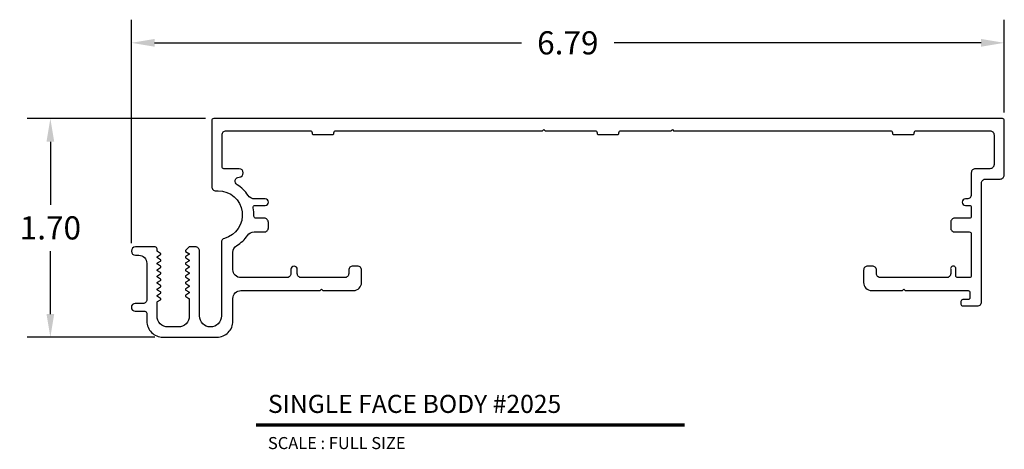
# Model space of a CAD drawing. Extents: x 2.06 to 9.71, y 5.34 to 8.68.
import ezdxf
from ezdxf.enums import TextEntityAlignment as Align

# ---------------------------------------------------------------- set-up
doc = ezdxf.new("R2010")
doc.units = 0
doc.header["$MEASUREMENT"] = 0
doc.layers.get('0').update_dxf_attribs({"linetype": 'CONTINUOUS'})
doc.layers.get('DEFPOINTS').update_dxf_attribs({"linetype": 'CONTINUOUS'})
doc.layers.add('L', color=7, linetype='CONTINUOUS')
doc.layers.add('TX', color=150, linetype='CONTINUOUS')
doc.styles.add('REG', font='ARCHITXT.SHX')
doc.dimstyles.get("Standard").update_dxf_attribs({"dimtxt": 0.18, "dimasz": 0.18, "dimexe": 0.18, "dimexo": 0.0625, "dimgap": 0.09, "dimtad": 0, "dimtih": 1, "dimtoh": 1, "dimzin": 0, "dimtxsty": 'STANDARD', "dimcen": 0.09, "dimazin": 3, "dimtfac": 1, "dimtofl": 0, "dimtmove": 0, "dimatfit": 3, "dimtolj": 1, "dimtzin": 0})

# ---------------------------------------------------------------- blocks, each defined once
blk = doc.blocks.new('*D3')
at = {"color": 0}
for p, q in [((2.9272, 6.9432), (2.9272, 8.6797)), ((9.7142, 7.9587), (9.7142, 8.6797)), ((3.1072, 8.4997), (5.9607, 8.4997)), ((9.5342, 8.4997), (6.6807, 8.4997))]:
    blk.add_line(p, q, dxfattribs=at)
for points in [[(3.1072, 8.5297), (3.1072, 8.4697), (2.9272, 8.4997)], [(9.5342, 8.5297), (9.5342, 8.4697), (9.7142, 8.4997)]]:
    blk.add_solid(points, dxfattribs=at)
at = {"layer": 'DEFPOINTS', "color": 0}
for p in [(9.7142, 8.4997), (9.7142, 7.8962), (2.9272, 6.8807)]:
    blk.add_point(p, dxfattribs=at)
at = {"color": 0, "insert": (6.3207, 8.4997), "char_height": 0.18, "attachment_point": 5}
blk.add_mtext('\\A1;6.79', dxfattribs=at)
blk = doc.blocks.new('*D4')
at = {"color": 0}
for p, q in [((3.5047, 7.9112), (2.1176, 7.9112)), ((2.2976, 7.7312), (2.2976, 7.2412)), ((2.2976, 6.3912), (2.2976, 6.8812)), ((3.1097, 6.2112), (2.1176, 6.2112))]:
    blk.add_line(p, q, dxfattribs=at)
for points in [[(2.2676, 7.7312), (2.3276, 7.7312), (2.2976, 7.9112)], [(2.2676, 6.3912), (2.3276, 6.3912), (2.2976, 6.2112)]]:
    blk.add_solid(points, dxfattribs=at)
at = {"layer": 'DEFPOINTS', "color": 0}
for p in [(3.5672, 7.9112), (2.2976, 6.2112), (3.1722, 6.2112)]:
    blk.add_point(p, dxfattribs=at)
at = {"color": 0, "insert": (2.2976, 7.0612), "char_height": 0.18, "attachment_point": 5}
blk.add_mtext('\\A1;1.70', dxfattribs=at)

msp = doc.modelspace()

# ---------------------------------------------------------------- linework, layer by layer
at = {"layer": 'L', "color": 5}
msp.add_lwpolyline([(3.3743, 6.8133, -0.562087), (3.3743, 6.8031), (3.3501, 6.7883, 0.562087), (3.3501, 6.7781), (3.3743, 6.7633, -0.562087), (3.3743, 6.7531), (3.3501, 6.7383, 0.562087), (3.3501, 6.7281), (3.3743, 6.7133, -0.562087), (3.3743, 6.7031), (3.3501, 6.6883, 0.562087), (3.3501, 6.6781), (3.3743, 6.6633, -0.562087), (3.3743, 6.6531), (3.3501, 6.6383, 0.562087), (3.3501, 6.6281), (3.3743, 6.6133, -0.562087), (3.3743, 6.6031), (3.3501, 6.5883, 0.562087), (3.3501, 6.5781), (3.3743, 6.5633, -0.562087), (3.3743, 6.5531), (3.3501, 6.5383, 0.562087), (3.3501, 6.5281), (3.3743, 6.5133, -0.261783), (3.3772, 6.5082), (3.3772, 6.3762, -0.414214), (3.2922, 6.2912), (3.2122, 6.2912, -0.414214), (3.1272, 6.3762), (3.1272, 6.4832, -0.261783), (3.1301, 6.4883), (3.1543, 6.5031, 0.562087), (3.1543, 6.5133), (3.1301, 6.5281, -0.562087), (3.1301, 6.5383), (3.1543, 6.5531, 0.562087), (3.1543, 6.5633), (3.1301, 6.5781, -0.562087), (3.1301, 6.5883), (3.1543, 6.6031, 0.562087), (3.1543, 6.6133), (3.1301, 6.6281, -0.562087), (3.1301, 6.6383), (3.1543, 6.6531, 0.562087), (3.1543, 6.6633), (3.1301, 6.6781, -0.562087), (3.1301, 6.6883), (3.1543, 6.7031, 0.562087), (3.1543, 6.7133), (3.1301, 6.7281, -0.562087), (3.1301, 6.7383), (3.1543, 6.7531, 0.562087), (3.1543, 6.7633), (3.1301, 6.7781, -0.562087), (3.1301, 6.7883), (3.1543, 6.8031, 0.562087), (3.1543, 6.8133), (3.1301, 6.8281, -0.562087), (3.1301, 6.8383), (3.1543, 6.8531, 0.562087), (3.1543, 6.8633), (3.1301, 6.8781, -0.261783), (3.1272, 6.8832), (3.1272, 6.8982, 0.414214), (3.1122, 6.9132), (2.9597, 6.9132, 1), (2.9597, 6.8482), (2.9852, 6.8482, -0.414214), (3.0472, 6.7862), (3.0472, 6.5032, -0.414214), (3.0172, 6.4732), (2.9572, 6.4732, 1), (2.9572, 6.4132), (3.0322, 6.4132, -0.414214), (3.0472, 6.3982), (3.0472, 6.3362, 0.414214), (3.1722, 6.2112), (3.5922, 6.2112, 0.414214), (3.7172, 6.3362), (3.7172, 6.5122, -0.414214), (3.7792, 6.5742), (4.3952, 6.5742), (4.4052, 6.5842), (4.4152, 6.5742), (4.6552, 6.5742, 0.414214), (4.7172, 6.6362), (4.7172, 6.7322, 0.414214), (4.6852, 6.7642), (4.6492, 6.7642, 0.414214), (4.6172, 6.7322), (4.6172, 6.7062, -0.414214), (4.5852, 6.6742), (4.2492, 6.6742, -0.414214), (4.2172, 6.7062), (4.2172, 6.7392, 1), (4.1672, 6.7392), (4.1672, 6.7062, -0.414214), (4.1352, 6.6742), (3.7792, 6.6742, -0.414214), (3.7172, 6.7362), (3.7172, 6.8709, -0.261544), (3.7469, 6.9238, 0.104385), (3.8305, 7.0026, -0.245664), (3.8814, 7.0292), (3.9602, 7.0292, 0.414214), (3.9922, 7.0612), (3.9922, 7.1042, 0.414214), (3.9602, 7.1362), (3.895, 7.1362, -0.424248), (3.88, 7.1517, 0.060166), (3.8743, 7.2181, -0.475993), (3.889, 7.2362), (3.9672, 7.2362, 1), (3.9672, 7.2862), (3.8861, 7.2862, -0.252264), (3.8344, 7.3141, 0.108059), (3.7494, 7.3971, -0.74274), (3.7648, 7.4562, 0.998324), (3.7647, 7.5212), (3.6472, 7.5212, -0.414214), (3.6322, 7.5362), (3.6322, 7.7842, -0.414214), (3.6642, 7.8162), (4.3172, 7.8162, -0.414214), (4.3322, 7.8012), (4.3322, 7.7962, 0.414214), (4.3422, 7.7862), (4.4922, 7.7862, 0.414214), (4.5022, 7.7962), (4.5022, 7.8012, -0.414214), (4.5172, 7.8162), (6.1232, 7.8162), (6.1332, 7.8262), (6.1432, 7.8162), (6.5332, 7.8162, -0.414214), (6.5482, 7.8012), (6.5482, 7.7962, 0.414214), (6.5582, 7.7862), (6.7082, 7.7862, 0.414214), (6.7182, 7.7962), (6.7182, 7.8012, -0.414214), (6.7332, 7.8162), (7.1232, 7.8162), (7.1332, 7.8262), (7.1432, 7.8162), (8.8292, 7.8162, -0.414214), (8.8442, 7.8012), (8.8442, 7.7962, 0.414214), (8.8542, 7.7862), (9.0042, 7.7862, 0.414214), (9.0142, 7.7962), (9.0142, 7.8012, -0.414214), (9.0292, 7.8162), (9.6022, 7.8162, -0.414214), (9.6342, 7.7842), (9.6342, 7.5532, -0.414214), (9.6022, 7.5212), (9.4892, 7.5212, 0.414214), (9.4572, 7.4892), (9.4572, 7.3182, -0.414214), (9.4252, 7.2862), (9.4122, 7.2862, 1), (9.4122, 7.2362), (9.4422, 7.2362, -0.414214), (9.4572, 7.2212), (9.4572, 7.1512, -0.414214), (9.4422, 7.1362), (9.3292, 7.1362, 0.414214), (9.2972, 7.1042), (9.2972, 7.0612, 0.414214), (9.3292, 7.0292), (9.4422, 7.0292, -0.414214), (9.4572, 7.0142), (9.4572, 6.6892, -0.414214), (9.4422, 6.6742), (9.3522, 6.6742, -0.414214), (9.3372, 6.6892), (9.3372, 6.7392, 1.25), (9.2972, 6.7392), (9.2972, 6.7062, -0.414214), (9.2652, 6.6742), (8.7522, 6.6742, -0.414214), (8.7202, 6.7062), (8.7202, 6.7322, 0.414214), (8.6882, 6.7642), (8.6522, 6.7642, 0.414214), (8.6202, 6.7322), (8.6202, 6.6362, 0.414214), (8.6822, 6.5742), (8.9222, 6.5742), (8.9322, 6.5842), (8.9422, 6.5742), (9.4322, 6.5742, -0.414214), (9.4472, 6.5592), (9.4472, 6.5192, -0.414214), (9.4322, 6.5042), (9.3922, 6.5042, 0.414214), (9.3772, 6.4892), (9.3772, 6.4692, 0.414214), (9.3922, 6.4542), (9.5052, 6.4542, 0.414214), (9.5372, 6.4862), (9.5372, 7.4092, -0.414214), (9.5692, 7.4412), (9.6822, 7.4412, 0.414214), (9.7142, 7.4732), (9.7142, 7.8962, 0.414214), (9.6992, 7.9112), (3.5672, 7.9112, 0.414214), (3.5522, 7.8962), (3.5522, 7.3812, 0.414214), (3.5842, 7.3492), (3.6022, 7.3492, -0.876852), (3.6509, 6.9796, 0.339376), (3.6272, 6.9487), (3.6272, 6.3762, -1), (3.4572, 6.3762), (3.4572, 6.8812, 0.414214), (3.4252, 6.9132), (3.3772, 6.9132), (3.3482, 6.8842, 0.486003), (3.3488, 6.8788), (3.3743, 6.8633, -0.562087), (3.3743, 6.8531), (3.3501, 6.8383, 0.562087), (3.3501, 6.8281)], format="xyb", close=True, dxfattribs=at)
at = {"layer": 'L', "color": 5, "ltscale": 0.233332, "const_width": 0.0281}
msp.add_lwpolyline([(3.8955, 5.5289), (7.2285, 5.5289)], dxfattribs=at)

# ---------------------------------------------------------------- texts
at = {"layer": 'L', "color": 3, "ltscale": 0.233332, "style": 'REG'}
msp.add_text('SINGLE FACE BODY #2025', height=0.140625, dxfattribs=at).set_placement((3.9892, 5.6226))
at = {"layer": 'TX', "ltscale": 0.233332, "style": 'REG'}
msp.add_text('SCALE : FULL SIZE', height=0.09375, dxfattribs=at).set_placement((3.9892, 5.4352), align=Align.TOP_LEFT)

# ---------------------------------------------------------------- dimensions: what is measured, and where the dimension line sits
dim = msp.add_linear_dim(base=(9.7142, 8.4997), p1=(2.9272, 6.8807), p2=(9.7142, 7.8962), dimstyle='STANDARD')
dim.commit()
dim.dimension.update_dxf_attribs({"geometry": '*D3', "text_midpoint": (6.3207, 8.4997)})
dim = msp.add_linear_dim(base=(2.2976, 6.2112), p1=(3.5672, 7.9112), p2=(3.1722, 6.2112), angle=90, dimstyle='STANDARD')
dim.commit()
dim.dimension.update_dxf_attribs({"geometry": '*D4', "text_midpoint": (2.2976, 7.0612)})

doc.saveas('drawing.dxf')
